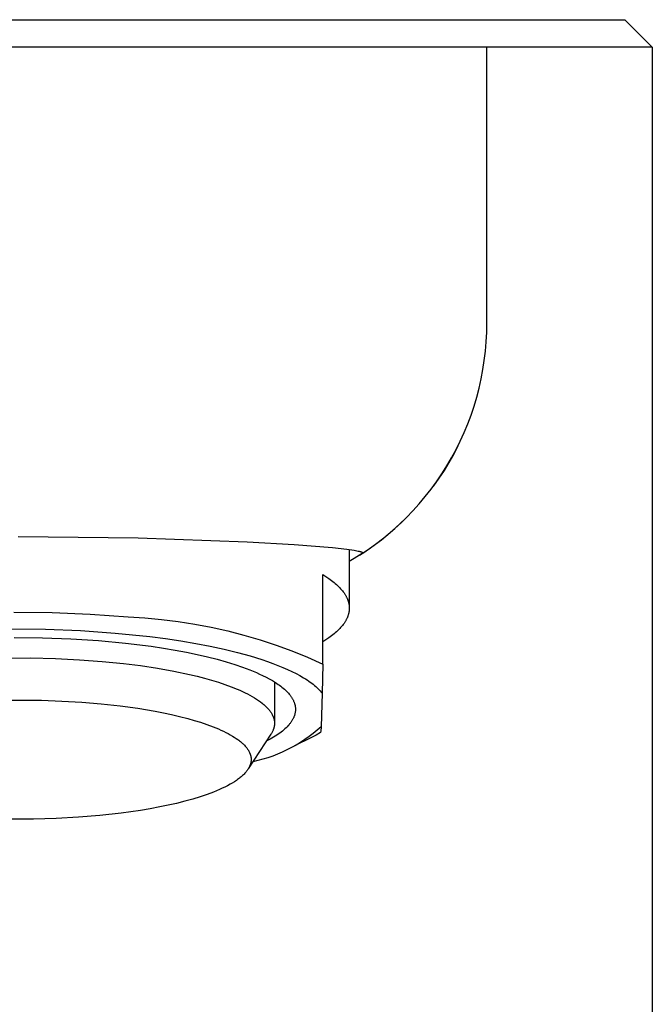
# Model space of a CAD drawing. Units: millimetres. Extents: x -300 to 156, y -379 to 416.
# Drawn here: x 115 to 138, y 335 to 371 of the extents above; entities that cross this region are included whole.
import ezdxf

# ---------------------------------------------------------------- set-up
doc = ezdxf.new("R2010")
doc.units = ezdxf.units.MM
doc.header["$MEASUREMENT"] = 0
doc.layers.add('Default', color=7, linetype='Continuous', true_color=0x000000)

msp = doc.modelspace()

# ---------------------------------------------------------------- linework, layer by layer
at = {"layer": 'Default', "color": 7, "true_color": 0xffffff}
for p, q in [((92.972, 370.718), (136.972, 370.718)), ((136.972, 370.718), (137.971, 369.718)), ((131.972, 369.718), (97.972, 369.718)), ((137.971, 369.718), (131.972, 369.718)), ((131.972, 359.718), (131.972, 369.718)), ((137.972, 369.718), (137.972, 93.218)), ((131.949, 359.036), (131.966, 359.377)), ((131.966, 359.377), (131.972, 359.718)), ((131.92, 358.697), (131.949, 359.036)), ((131.879, 358.358), (131.92, 358.697)), ((131.827, 358.021), (131.879, 358.358)), ((131.763, 357.686), (131.827, 358.021)), ((131.688, 357.353), (131.763, 357.686)), ((131.602, 357.023), (131.688, 357.353)), ((131.505, 356.696), (131.602, 357.023)), ((131.396, 356.373), (131.505, 356.696)), ((131.276, 356.054), (131.396, 356.373)), ((131.146, 355.739), (131.276, 356.054)), ((131.005, 355.428), (131.146, 355.739)), ((130.692, 354.822), (130.854, 355.123)), ((130.919, 355.249), (130.763, 354.948)), ((130.854, 355.123), (131.005, 355.428)), ((130.52, 354.528), (130.692, 354.822)), ((130.763, 354.948), (130.596, 354.653)), ((130.338, 354.239), (130.52, 354.528)), ((130.596, 354.653), (130.42, 354.364)), ((130.233, 354.081), (130.037, 353.805)), ((130.146, 353.957), (130.338, 354.239)), ((130.42, 354.364), (130.233, 354.081)), ((129.734, 353.414), (129.945, 353.682)), ((129.945, 353.682), (130.146, 353.957)), ((129.515, 353.153), (129.734, 353.414)), ((129.287, 352.899), (129.515, 353.153)), ((128.805, 352.417), (129.05, 352.654)), ((128.873, 352.478), (129.102, 352.705)), ((129.05, 352.654), (129.287, 352.899)), ((128.394, 352.049), (128.637, 352.26)), ((128.552, 352.188), (128.805, 352.417)), ((128.637, 352.26), (128.873, 352.478)), ((114.972, 351.969), (119.318, 351.918)), ((119.318, 351.918), (123.271, 351.777)), ((128.023, 351.757), (128.291, 351.968)), ((128.144, 351.847), (128.394, 352.049)), ((128.291, 351.968), (128.552, 352.188)), ((123.271, 351.777), (124.98, 351.678)), ((124.98, 351.678), (126.369, 351.565)), ((126.369, 351.565), (126.894, 351.507)), ((127.467, 351.363), (127.748, 351.555)), ((127.625, 351.467), (127.887, 351.652)), ((127.748, 351.555), (128.023, 351.757)), ((127.887, 351.652), (128.144, 351.847)), ((126.894, 351.507), (127.073, 351.482)), ((126.982, 351.495), (126.981, 349.384)), ((127.152, 351.164), (126.981, 351.063)), ((127.073, 351.482), (127.162, 351.468)), ((127.356, 351.29), (127.152, 351.164)), ((127.162, 351.468), (127.25, 351.452)), ((127.25, 351.452), (127.308, 351.44)), ((127.308, 351.44), (127.337, 351.434)), ((127.337, 351.434), (127.365, 351.427)), ((127.356, 351.29), (127.625, 351.467)), ((127.461, 351.359), (127.356, 351.29)), ((127.365, 351.427), (127.384, 351.421)), ((127.384, 351.421), (127.402, 351.416)), ((127.402, 351.416), (127.42, 351.409)), ((127.42, 351.409), (127.43, 351.406)), ((127.43, 351.406), (127.439, 351.402)), ((127.439, 351.402), (127.444, 351.4)), ((127.444, 351.4), (127.446, 351.399)), ((127.446, 351.399), (127.448, 351.398)), ((127.448, 351.398), (127.451, 351.397)), ((127.451, 351.397), (127.453, 351.396)), ((127.453, 351.396), (127.454, 351.395)), ((127.454, 351.395), (127.455, 351.395)), ((127.455, 351.395), (127.456, 351.394)), ((127.456, 351.394), (127.457, 351.393)), ((127.457, 351.393), (127.458, 351.393)), ((127.458, 351.393), (127.459, 351.392)), ((127.459, 351.392), (127.46, 351.391)), ((127.46, 351.391), (127.461, 351.391)), ((127.461, 351.391), (127.462, 351.39)), ((127.462, 351.359), (127.461, 351.359)), ((127.462, 351.39), (127.463, 351.389)), ((127.463, 351.36), (127.462, 351.359)), ((127.462, 351.359), (127.462, 351.359)), ((127.463, 351.389), (127.464, 351.388)), ((127.464, 351.36), (127.463, 351.36)), ((127.463, 351.36), (127.463, 351.36)), ((127.463, 351.36), (127.463, 351.36)), ((127.464, 351.388), (127.464, 351.388)), ((127.464, 351.388), (127.464, 351.387)), ((127.464, 351.387), (127.465, 351.387)), ((127.465, 351.361), (127.464, 351.36)), ((127.464, 351.36), (127.464, 351.36)), ((127.465, 351.387), (127.465, 351.387)), ((127.465, 351.387), (127.466, 351.386)), ((127.466, 351.361), (127.465, 351.361)), ((127.465, 351.361), (127.465, 351.361)), ((127.466, 351.386), (127.466, 351.386)), ((127.466, 351.386), (127.466, 351.385)), ((127.466, 351.385), (127.467, 351.385)), ((127.467, 351.362), (127.466, 351.362)), ((127.466, 351.362), (127.466, 351.361)), ((127.466, 351.361), (127.466, 351.361)), ((127.467, 351.385), (127.467, 351.384)), ((127.467, 351.384), (127.467, 351.384)), ((127.467, 351.384), (127.468, 351.383)), ((127.468, 351.363), (127.467, 351.362)), ((127.467, 351.362), (127.467, 351.362)), ((127.467, 351.362), (127.467, 351.362)), ((127.468, 351.383), (127.468, 351.383)), ((127.468, 351.383), (127.468, 351.382)), ((127.468, 351.382), (127.468, 351.382)), ((127.468, 351.382), (127.469, 351.381)), ((127.469, 351.364), (127.468, 351.364)), ((127.468, 351.364), (127.468, 351.363)), ((127.468, 351.363), (127.468, 351.363)), ((127.468, 351.363), (127.468, 351.363)), ((127.469, 351.381), (127.469, 351.381)), ((127.469, 351.381), (127.469, 351.38)), ((127.469, 351.38), (127.469, 351.38)), ((127.469, 351.38), (127.47, 351.379)), ((127.47, 351.365), (127.469, 351.365)), ((127.469, 351.365), (127.469, 351.365)), ((127.469, 351.365), (127.469, 351.364)), ((127.469, 351.364), (127.469, 351.364)), ((127.469, 351.364), (127.469, 351.364)), ((127.469, 351.364), (127.469, 351.364)), ((127.47, 351.379), (127.47, 351.378)), ((127.47, 351.378), (127.47, 351.378)), ((127.47, 351.378), (127.47, 351.377)), ((127.47, 351.377), (127.471, 351.376)), ((127.471, 351.367), (127.47, 351.367)), ((127.47, 351.367), (127.47, 351.366)), ((127.47, 351.366), (127.47, 351.366)), ((127.47, 351.366), (127.47, 351.366)), ((127.47, 351.366), (127.47, 351.365)), ((127.47, 351.365), (127.47, 351.365)), ((127.471, 351.376), (127.471, 351.376)), ((127.471, 351.376), (127.471, 351.375)), ((127.471, 351.375), (127.471, 351.375)), ((127.471, 351.375), (127.471, 351.375)), ((127.471, 351.375), (127.471, 351.374)), ((127.471, 351.374), (127.471, 351.374)), ((127.471, 351.374), (127.471, 351.373)), ((127.471, 351.373), (127.471, 351.373)), ((127.471, 351.373), (127.471, 351.373)), ((127.471, 351.373), (127.471, 351.372)), ((127.471, 351.372), (127.471, 351.372)), ((127.471, 351.372), (127.471, 351.372)), ((127.471, 351.372), (127.471, 351.371)), ((127.471, 351.371), (127.471, 351.371)), ((127.471, 351.371), (127.471, 351.37)), ((127.471, 351.37), (127.471, 351.37)), ((127.471, 351.37), (127.471, 351.37)), ((127.471, 351.37), (127.471, 351.369)), ((127.471, 351.369), (127.471, 351.369)), ((127.471, 351.369), (127.471, 351.369)), ((127.471, 351.369), (127.471, 351.368)), ((127.471, 351.368), (127.471, 351.368)), ((127.471, 351.368), (127.471, 351.368)), ((127.471, 351.368), (127.471, 351.367)), ((126.016, 347.335), (126.018, 350.587)), ((126.018, 350.587), (126.13, 350.517)), ((126.13, 350.517), (126.236, 350.445)), ((126.236, 350.445), (126.287, 350.409)), ((126.287, 350.409), (126.336, 350.372)), ((126.336, 350.372), (126.383, 350.336)), ((126.383, 350.336), (126.429, 350.299)), ((126.429, 350.299), (126.473, 350.262)), ((126.473, 350.262), (126.515, 350.224)), ((126.515, 350.224), (126.556, 350.187)), ((126.556, 350.187), (126.595, 350.149)), ((126.595, 350.149), (126.632, 350.111)), ((126.632, 350.111), (126.667, 350.073)), ((126.667, 350.073), (126.7, 350.035)), ((126.7, 350.035), (126.732, 349.997)), ((126.732, 349.997), (126.762, 349.958)), ((126.762, 349.958), (126.79, 349.92)), ((126.79, 349.92), (126.816, 349.881)), ((126.816, 349.881), (126.828, 349.861)), ((126.828, 349.861), (126.84, 349.842)), ((126.84, 349.842), (126.851, 349.822)), ((126.851, 349.822), (126.862, 349.803)), ((126.862, 349.803), (126.873, 349.783)), ((126.873, 349.783), (126.883, 349.764)), ((126.883, 349.764), (126.892, 349.744)), ((126.892, 349.744), (126.901, 349.724)), ((126.901, 349.724), (126.91, 349.705)), ((126.91, 349.705), (126.918, 349.685)), ((126.918, 349.685), (126.925, 349.665)), ((126.925, 349.665), (126.932, 349.646)), ((126.932, 349.646), (126.939, 349.626)), ((126.939, 349.626), (126.945, 349.606)), ((126.945, 349.606), (126.951, 349.586)), ((126.951, 349.586), (126.956, 349.567)), ((126.956, 349.567), (126.961, 349.547)), ((126.961, 349.547), (126.965, 349.527)), ((126.965, 349.527), (126.969, 349.507)), ((126.969, 349.507), (126.972, 349.487)), ((126.972, 349.487), (126.974, 349.468)), ((126.974, 349.468), (126.977, 349.448)), ((126.977, 349.448), (126.978, 349.428)), ((126.978, 349.428), (126.98, 349.408)), ((126.98, 349.408), (126.98, 349.388)), ((126.98, 349.388), (126.981, 349.368)), ((126.981, 349.368), (126.98, 349.348)), ((114.817, 349.228), (116.198, 349.211)), ((116.198, 349.211), (117.577, 349.152)), ((117.577, 349.152), (118.954, 349.05)), ((118.954, 349.05), (119.563, 349.015)), ((119.563, 349.015), (120.17, 348.961)), ((126.902, 349.012), (126.893, 348.992)), ((126.91, 349.032), (126.902, 349.012)), ((126.918, 349.052), (126.91, 349.032)), ((126.926, 349.071), (126.918, 349.052)), ((126.933, 349.091), (126.926, 349.071)), ((126.939, 349.111), (126.933, 349.091)), ((126.946, 349.13), (126.939, 349.111)), ((126.951, 349.15), (126.946, 349.13)), ((126.956, 349.17), (126.951, 349.15)), ((126.961, 349.19), (126.956, 349.17)), ((126.965, 349.21), (126.961, 349.19)), ((126.969, 349.229), (126.965, 349.21)), ((126.972, 349.249), (126.969, 349.229)), ((126.975, 349.269), (126.972, 349.249)), ((126.977, 349.289), (126.975, 349.269)), ((126.978, 349.309), (126.977, 349.289)), ((126.98, 349.329), (126.978, 349.309)), ((126.98, 349.348), (126.98, 349.329)), ((120.17, 348.961), (120.775, 348.886)), ((120.775, 348.886), (121.377, 348.792)), ((121.377, 348.792), (121.976, 348.678)), ((121.976, 348.678), (122.571, 348.544)), ((126.667, 348.663), (126.632, 348.625)), ((126.701, 348.701), (126.667, 348.663)), ((126.733, 348.74), (126.701, 348.701)), ((126.762, 348.778), (126.733, 348.74)), ((126.79, 348.817), (126.762, 348.778)), ((126.816, 348.856), (126.79, 348.817)), ((126.829, 348.875), (126.816, 348.856)), ((126.841, 348.895), (126.829, 348.875)), ((126.852, 348.914), (126.841, 348.895)), ((126.863, 348.934), (126.852, 348.914)), ((126.873, 348.953), (126.863, 348.934)), ((126.883, 348.973), (126.873, 348.953)), ((126.893, 348.992), (126.883, 348.973)), ((114.703, 348.614), (115.966, 348.603)), ((114.828, 348.304), (115.851, 348.294)), ((115.966, 348.603), (117.229, 348.553)), ((117.229, 348.553), (118.489, 348.465)), ((118.489, 348.465), (119.746, 348.338)), ((119.746, 348.338), (120.313, 348.264)), ((122.571, 348.544), (123.161, 348.39)), ((123.161, 348.39), (123.745, 348.217)), ((126.287, 348.327), (126.236, 348.291)), ((126.336, 348.363), (126.287, 348.327)), ((126.383, 348.4), (126.336, 348.363)), ((126.429, 348.437), (126.383, 348.4)), ((126.473, 348.474), (126.429, 348.437)), ((126.516, 348.512), (126.473, 348.474)), ((126.556, 348.549), (126.516, 348.512)), ((126.595, 348.587), (126.556, 348.549)), ((126.632, 348.625), (126.595, 348.587)), ((115.851, 348.294), (116.875, 348.256)), ((116.875, 348.256), (117.884, 348.191)), ((117.884, 348.191), (118.862, 348.1)), ((118.862, 348.1), (119.794, 347.984)), ((119.794, 347.984), (120.238, 347.917)), ((120.313, 348.264), (120.87, 348.181)), ((120.87, 348.181), (121.412, 348.089)), ((121.412, 348.089), (121.937, 347.987)), ((121.937, 347.987), (122.443, 347.878)), ((123.745, 348.217), (124.323, 348.025)), ((124.323, 348.025), (124.895, 347.814)), ((126.129, 348.219), (126.017, 348.148)), ((126.236, 348.291), (126.129, 348.219)), ((120.238, 347.917), (120.665, 347.845)), ((120.665, 347.845), (121.075, 347.768)), ((121.075, 347.768), (121.466, 347.686)), ((121.466, 347.686), (121.837, 347.601)), ((121.837, 347.601), (122.187, 347.512)), ((122.443, 347.878), (122.925, 347.76)), ((122.925, 347.76), (123.381, 347.635)), ((123.381, 347.635), (123.809, 347.503)), ((124.895, 347.814), (125.46, 347.584)), ((125.46, 347.584), (126.016, 347.335)), ((114.49, 347.558), (115.417, 347.56)), ((115.417, 347.56), (116.321, 347.54)), ((116.321, 347.54), (117.191, 347.498)), ((117.191, 347.498), (118.017, 347.437)), ((118.017, 347.437), (118.791, 347.359)), ((118.791, 347.359), (119.408, 347.282)), ((119.408, 347.282), (120.018, 347.19)), ((122.187, 347.512), (122.516, 347.42)), ((122.516, 347.42), (122.824, 347.325)), ((122.824, 347.325), (123.11, 347.228)), ((123.11, 347.228), (123.373, 347.129)), ((123.809, 347.503), (124.011, 347.434)), ((124.011, 347.434), (124.206, 347.364)), ((124.206, 347.364), (124.392, 347.293)), ((124.392, 347.293), (124.569, 347.22)), ((126.016, 347.335), (125.997, 346.286)), ((120.018, 347.19), (120.613, 347.084)), ((120.613, 347.084), (121.186, 346.963)), ((121.186, 346.963), (121.461, 346.897)), ((121.461, 346.897), (121.729, 346.827)), ((123.373, 347.129), (123.497, 347.079)), ((123.497, 347.079), (123.616, 347.029)), ((123.616, 347.029), (123.728, 346.978)), ((123.728, 346.978), (123.836, 346.928)), ((123.836, 346.928), (123.96, 346.866)), ((123.96, 346.866), (124.079, 346.803)), ((124.569, 347.22), (124.738, 347.147)), ((124.738, 347.147), (124.899, 347.072)), ((124.899, 347.072), (125.05, 346.996)), ((125.05, 346.996), (125.192, 346.919)), ((125.192, 346.919), (125.325, 346.841)), ((121.729, 346.827), (121.987, 346.755)), ((121.987, 346.755), (122.235, 346.679)), ((122.235, 346.679), (122.472, 346.6)), ((122.472, 346.6), (122.697, 346.517)), ((122.697, 346.517), (122.909, 346.432)), ((124.079, 346.803), (124.192, 346.738)), ((124.192, 346.738), (124.3, 346.671)), ((124.267, 346.692), (124.269, 345.207)), ((124.3, 346.671), (124.351, 346.638)), ((124.351, 346.638), (124.401, 346.604)), ((124.401, 346.604), (124.449, 346.569)), ((124.449, 346.569), (124.496, 346.534)), ((124.496, 346.534), (124.54, 346.499)), ((125.325, 346.841), (125.388, 346.802)), ((125.388, 346.802), (125.449, 346.763)), ((125.449, 346.763), (125.508, 346.724)), ((125.508, 346.724), (125.564, 346.684)), ((125.564, 346.684), (125.617, 346.645)), ((125.617, 346.645), (125.669, 346.605)), ((125.669, 346.605), (125.718, 346.565)), ((125.718, 346.565), (125.765, 346.525)), ((125.765, 346.525), (125.809, 346.486)), ((122.909, 346.432), (123.01, 346.389)), ((123.01, 346.389), (123.108, 346.345)), ((123.108, 346.345), (123.202, 346.3)), ((123.202, 346.3), (123.292, 346.255)), ((123.292, 346.255), (123.379, 346.209)), ((123.379, 346.209), (123.462, 346.163)), ((123.462, 346.163), (123.541, 346.116)), ((124.54, 346.499), (124.584, 346.464)), ((124.584, 346.464), (124.625, 346.428)), ((124.625, 346.428), (124.664, 346.392)), ((124.664, 346.392), (124.702, 346.356)), ((124.702, 346.356), (124.738, 346.32)), ((124.738, 346.32), (124.772, 346.283)), ((124.772, 346.283), (124.804, 346.246)), ((124.804, 346.246), (124.819, 346.227)), ((124.819, 346.227), (124.834, 346.208)), ((124.834, 346.208), (124.848, 346.19)), ((124.848, 346.19), (124.862, 346.171)), ((124.862, 346.171), (124.875, 346.152)), ((124.875, 346.152), (124.887, 346.133)), ((125.809, 346.486), (125.851, 346.446)), ((125.851, 346.446), (125.891, 346.406)), ((125.891, 346.406), (125.929, 346.366)), ((125.929, 346.366), (125.964, 346.326)), ((125.997, 346.286), (125.96, 345.065)), ((125.964, 346.326), (125.997, 346.286)), ((114.344, 346.024), (115.079, 346.032)), ((115.079, 346.032), (115.814, 346.024)), ((115.814, 346.024), (116.549, 345.998)), ((116.549, 345.998), (117.283, 345.955)), ((117.283, 345.955), (117.978, 345.897)), ((117.978, 345.897), (118.67, 345.822)), ((118.67, 345.822), (119.308, 345.734)), ((123.541, 346.116), (123.616, 346.069)), ((123.616, 346.069), (123.687, 346.021)), ((123.687, 346.021), (123.755, 345.973)), ((123.755, 345.973), (123.818, 345.925)), ((123.818, 345.925), (123.848, 345.901)), ((123.848, 345.901), (123.877, 345.876)), ((123.877, 345.876), (123.905, 345.852)), ((123.905, 345.852), (123.932, 345.827)), ((123.932, 345.827), (123.958, 345.803)), ((123.958, 345.803), (123.983, 345.778)), ((124.887, 346.133), (124.9, 346.114)), ((124.9, 346.114), (124.911, 346.095)), ((124.911, 346.095), (124.922, 346.076)), ((124.922, 346.076), (124.933, 346.057)), ((124.933, 346.057), (124.943, 346.037)), ((124.943, 346.037), (124.953, 346.018)), ((124.953, 346.018), (124.961, 345.999)), ((124.961, 345.999), (124.97, 345.98)), ((124.97, 345.98), (124.978, 345.96)), ((124.978, 345.96), (124.985, 345.941)), ((124.985, 345.941), (124.992, 345.921)), ((124.992, 345.921), (124.998, 345.902)), ((124.998, 345.902), (125.004, 345.882)), ((125.004, 345.882), (125.009, 345.862)), ((125.009, 345.862), (125.013, 345.843)), ((125.013, 345.843), (125.017, 345.823)), ((125.017, 345.823), (125.021, 345.803)), ((125.021, 345.803), (125.023, 345.784)), ((119.308, 345.734), (119.943, 345.627)), ((119.943, 345.627), (120.24, 345.57)), ((120.24, 345.57), (120.535, 345.507)), ((120.535, 345.507), (120.828, 345.438)), ((120.828, 345.438), (121.12, 345.363)), ((123.983, 345.778), (124.007, 345.753)), ((124.007, 345.753), (124.03, 345.728)), ((124.03, 345.728), (124.052, 345.704)), ((124.052, 345.704), (124.072, 345.679)), ((124.072, 345.679), (124.092, 345.654)), ((124.092, 345.654), (124.111, 345.629)), ((124.111, 345.629), (124.128, 345.604)), ((124.128, 345.604), (124.145, 345.579)), ((124.145, 345.579), (124.16, 345.554)), ((124.16, 345.554), (124.175, 345.529)), ((124.175, 345.529), (124.188, 345.504)), ((124.188, 345.504), (124.201, 345.479)), ((124.201, 345.479), (124.212, 345.454)), ((124.212, 345.454), (124.217, 345.442)), ((124.217, 345.442), (124.222, 345.429)), ((124.981, 345.445), (124.973, 345.425)), ((124.989, 345.465), (124.981, 345.445)), ((124.995, 345.485), (124.989, 345.465)), ((125.001, 345.505), (124.995, 345.485)), ((125.007, 345.525), (125.001, 345.505)), ((125.011, 345.545), (125.007, 345.525)), ((125.016, 345.565), (125.011, 345.545)), ((125.019, 345.585), (125.016, 345.565)), ((125.022, 345.605), (125.019, 345.585)), ((125.025, 345.625), (125.022, 345.605)), ((125.023, 345.784), (125.026, 345.764)), ((125.027, 345.645), (125.025, 345.625)), ((125.026, 345.764), (125.027, 345.744)), ((125.027, 345.744), (125.028, 345.724)), ((125.028, 345.665), (125.027, 345.645)), ((125.028, 345.724), (125.029, 345.705)), ((125.029, 345.685), (125.028, 345.665)), ((125.029, 345.705), (125.029, 345.685)), ((121.12, 345.363), (121.353, 345.298)), ((121.353, 345.298), (121.584, 345.226)), ((121.584, 345.226), (121.814, 345.149)), ((121.814, 345.149), (122.04, 345.065)), ((124.222, 345.429), (124.227, 345.417)), ((124.227, 345.417), (124.231, 345.404)), ((124.231, 345.404), (124.236, 345.392)), ((124.236, 345.392), (124.24, 345.379)), ((124.24, 345.379), (124.243, 345.367)), ((124.243, 345.367), (124.247, 345.354)), ((124.247, 345.354), (124.25, 345.342)), ((124.25, 345.342), (124.253, 345.33)), ((124.253, 345.33), (124.256, 345.317)), ((124.256, 345.317), (124.258, 345.305)), ((124.259, 345.082), (124.257, 345.07)), ((124.258, 345.305), (124.26, 345.292)), ((124.261, 345.094), (124.259, 345.082)), ((124.26, 345.292), (124.262, 345.28)), ((124.263, 345.107), (124.261, 345.094)), ((124.262, 345.28), (124.264, 345.267)), ((124.264, 345.119), (124.263, 345.107)), ((124.264, 345.267), (124.265, 345.255)), ((124.266, 345.131), (124.264, 345.119)), ((124.265, 345.255), (124.267, 345.242)), ((124.267, 345.144), (124.266, 345.131)), ((124.267, 345.242), (124.267, 345.23)), ((124.267, 345.23), (124.268, 345.218)), ((124.268, 345.156), (124.267, 345.144)), ((124.268, 345.218), (124.269, 345.205)), ((124.269, 345.181), (124.268, 345.168)), ((124.268, 345.168), (124.268, 345.156)), ((124.269, 345.205), (124.269, 345.193)), ((124.269, 345.193), (124.269, 345.181)), ((124.766, 345.107), (124.729, 345.067)), ((124.783, 345.126), (124.766, 345.107)), ((124.8, 345.146), (124.783, 345.126)), ((124.816, 345.166), (124.8, 345.146)), ((124.832, 345.186), (124.816, 345.166)), ((124.847, 345.206), (124.832, 345.186)), ((124.862, 345.225), (124.847, 345.206)), ((124.876, 345.245), (124.862, 345.225)), ((124.889, 345.265), (124.876, 345.245)), ((124.902, 345.285), (124.889, 345.265)), ((124.914, 345.305), (124.902, 345.285)), ((124.925, 345.325), (124.914, 345.305)), ((124.936, 345.345), (124.925, 345.325)), ((124.946, 345.365), (124.936, 345.345)), ((124.956, 345.385), (124.946, 345.365)), ((124.965, 345.405), (124.956, 345.385)), ((124.973, 345.425), (124.965, 345.405)), ((122.04, 345.065), (122.232, 344.987)), ((122.232, 344.987), (122.326, 344.945)), ((122.326, 344.945), (122.42, 344.901)), ((122.42, 344.901), (122.502, 344.861)), ((122.502, 344.861), (122.583, 344.819)), ((122.583, 344.819), (122.663, 344.775)), ((122.663, 344.775), (122.742, 344.729)), ((122.742, 344.729), (122.809, 344.688)), ((124.139, 344.794), (123.317, 343.541)), ((124.154, 344.817), (124.139, 344.794)), ((124.168, 344.841), (124.154, 344.817)), ((124.182, 344.865), (124.168, 344.841)), ((124.194, 344.889), (124.182, 344.865)), ((124.205, 344.913), (124.194, 344.889)), ((124.216, 344.937), (124.205, 344.913)), ((124.225, 344.961), (124.216, 344.937)), ((124.23, 344.973), (124.225, 344.961)), ((124.234, 344.985), (124.23, 344.973)), ((124.238, 344.997), (124.234, 344.985)), ((124.242, 345.009), (124.238, 344.997)), ((124.245, 345.021), (124.242, 345.009)), ((124.248, 345.033), (124.245, 345.021)), ((124.251, 345.046), (124.248, 345.033)), ((124.254, 345.058), (124.251, 345.046)), ((124.257, 345.07), (124.254, 345.058)), ((124.349, 344.758), (124.292, 344.72)), ((124.405, 344.796), (124.349, 344.758)), ((124.458, 344.834), (124.405, 344.796)), ((124.509, 344.873), (124.458, 344.834)), ((124.558, 344.911), (124.509, 344.873)), ((124.604, 344.95), (124.558, 344.911)), ((124.648, 344.989), (124.604, 344.95)), ((124.69, 345.028), (124.648, 344.989)), ((124.729, 345.067), (124.69, 345.028)), ((125.673, 344.823), (125.523, 344.71)), ((125.776, 344.76), (125.608, 344.674)), ((125.819, 344.941), (125.673, 344.823)), ((125.941, 344.852), (125.776, 344.76)), ((125.96, 345.065), (125.819, 344.941)), ((125.948, 344.905), (125.941, 344.852)), ((125.954, 344.958), (125.948, 344.905)), ((125.958, 345.012), (125.954, 344.958)), ((125.96, 345.065), (125.958, 345.012)), ((122.809, 344.688), (122.876, 344.644)), ((122.876, 344.644), (122.94, 344.599)), ((122.94, 344.599), (122.972, 344.575)), ((122.972, 344.575), (123.004, 344.551)), ((123.004, 344.551), (123.03, 344.53)), ((123.03, 344.53), (123.056, 344.508)), ((123.056, 344.508), (123.082, 344.486)), ((123.082, 344.486), (123.107, 344.463)), ((123.107, 344.463), (123.132, 344.44)), ((123.132, 344.44), (123.156, 344.417)), ((123.156, 344.417), (123.18, 344.392)), ((123.18, 344.392), (123.203, 344.367)), ((123.203, 344.367), (123.222, 344.346)), ((124.105, 344.609), (123.971, 344.537)), ((124.17, 344.646), (124.105, 344.609)), ((124.232, 344.683), (124.17, 344.646)), ((124.292, 344.72), (124.232, 344.683)), ((125.052, 344.402), (124.888, 344.31)), ((125.608, 344.674), (124.999, 344.374)), ((125.212, 344.499), (125.052, 344.402)), ((125.37, 344.602), (125.212, 344.499)), ((125.523, 344.71), (125.37, 344.602)), ((123.222, 344.346), (123.241, 344.323)), ((123.241, 344.323), (123.259, 344.301)), ((123.259, 344.301), (123.276, 344.277)), ((123.276, 344.277), (123.293, 344.254)), ((123.293, 344.254), (123.309, 344.23)), ((123.309, 344.23), (123.324, 344.205)), ((123.324, 344.205), (123.332, 344.192)), ((123.332, 344.192), (123.339, 344.18)), ((123.339, 344.18), (123.35, 344.157)), ((123.35, 344.157), (123.362, 344.134)), ((123.362, 344.134), (123.367, 344.123)), ((123.367, 344.123), (123.372, 344.111)), ((123.372, 344.111), (123.377, 344.099)), ((123.377, 344.099), (123.381, 344.087)), ((123.381, 344.087), (123.386, 344.075)), ((123.386, 344.075), (123.39, 344.063)), ((123.39, 344.063), (123.394, 344.051)), ((123.394, 344.051), (123.397, 344.039)), ((123.397, 344.039), (123.401, 344.027)), ((123.401, 344.027), (123.404, 344.014)), ((123.404, 344.014), (123.407, 344.002)), ((124.378, 344.07), (124.203, 344.002)), ((124.551, 344.144), (124.378, 344.07)), ((124.721, 344.224), (124.551, 344.144)), ((124.888, 344.31), (124.721, 344.224)), ((123.377, 343.66), (123.372, 343.647)), ((123.382, 343.672), (123.377, 343.66)), ((123.386, 343.684), (123.382, 343.672)), ((123.39, 343.696), (123.386, 343.684)), ((123.394, 343.709), (123.39, 343.696)), ((123.398, 343.721), (123.394, 343.709)), ((123.401, 343.734), (123.398, 343.721)), ((123.405, 343.747), (123.401, 343.734)), ((123.408, 343.759), (123.405, 343.747)), ((123.407, 344.002), (123.409, 343.99)), ((123.41, 343.772), (123.408, 343.759)), ((123.409, 343.99), (123.412, 343.977)), ((123.412, 343.785), (123.41, 343.772)), ((123.412, 343.977), (123.414, 343.964)), ((123.414, 343.798), (123.412, 343.785)), ((123.414, 343.964), (123.416, 343.952)), ((123.416, 343.81), (123.414, 343.798)), ((123.416, 343.952), (123.417, 343.939)), ((123.417, 343.823), (123.416, 343.81)), ((123.417, 343.939), (123.418, 343.926)), ((123.419, 343.836), (123.417, 343.823)), ((123.418, 343.926), (123.419, 343.913)), ((123.419, 343.913), (123.42, 343.9)), ((123.42, 343.862), (123.419, 343.849)), ((123.419, 343.849), (123.419, 343.836)), ((123.42, 343.9), (123.42, 343.887)), ((123.42, 343.887), (123.42, 343.875)), ((123.42, 343.875), (123.42, 343.862)), ((123.665, 343.835), (123.482, 343.792)), ((123.846, 343.885), (123.665, 343.835)), ((124.026, 343.941), (123.846, 343.885)), ((124.203, 344.002), (124.026, 343.941)), ((123.111, 343.297), (123.082, 343.271)), ((123.139, 343.323), (123.111, 343.297)), ((123.166, 343.35), (123.139, 343.323)), ((123.192, 343.378), (123.166, 343.35)), ((123.214, 343.402), (123.192, 343.378)), ((123.235, 343.427), (123.214, 343.402)), ((123.256, 343.452), (123.235, 343.427)), ((123.275, 343.478), (123.256, 343.452)), ((123.294, 343.505), (123.275, 343.478)), ((123.303, 343.518), (123.294, 343.505)), ((123.312, 343.532), (123.303, 343.518)), ((123.32, 343.546), (123.312, 343.532)), ((123.329, 343.56), (123.32, 343.546)), ((123.337, 343.574), (123.329, 343.56)), ((123.344, 343.588), (123.337, 343.574)), ((123.356, 343.612), (123.344, 343.588)), ((123.362, 343.624), (123.356, 343.612)), ((123.367, 343.635), (123.362, 343.624)), ((123.372, 343.647), (123.367, 343.635)), ((122.656, 342.977), (122.563, 342.926)), ((122.735, 343.022), (122.656, 342.977)), ((122.812, 343.07), (122.735, 343.022)), ((122.888, 343.121), (122.812, 343.07)), ((122.926, 343.147), (122.888, 343.121)), ((122.962, 343.174), (122.926, 343.147)), ((122.993, 343.197), (122.962, 343.174)), ((123.023, 343.221), (122.993, 343.197)), ((123.053, 343.246), (123.023, 343.221)), ((123.082, 343.271), (123.053, 343.246)), ((121.826, 342.61), (121.57, 342.523)), ((122.053, 342.695), (121.826, 342.61)), ((122.165, 342.74), (122.053, 342.695)), ((122.276, 342.788), (122.165, 342.74)), ((122.373, 342.832), (122.276, 342.788)), ((122.468, 342.878), (122.373, 342.832)), ((122.563, 342.926), (122.468, 342.878)), ((120.711, 342.285), (120.408, 342.216)), ((121.012, 342.36), (120.711, 342.285)), ((121.311, 342.443), (121.012, 342.36)), ((121.57, 342.523), (121.311, 342.443)), ((118.702, 341.93), (117.931, 341.844)), ((119.405, 342.03), (118.702, 341.93)), ((119.755, 342.088), (119.405, 342.03)), ((120.104, 342.154), (119.755, 342.088)), ((120.408, 342.216), (120.104, 342.154)), ((115.532, 341.711), (114.71, 341.708)), ((116.346, 341.735), (115.532, 341.711)), ((117.158, 341.78), (116.346, 341.735)), ((117.931, 341.844), (117.158, 341.78))]:
    msp.add_line(p, q, dxfattribs=at)

doc.saveas('drawing.dxf')
